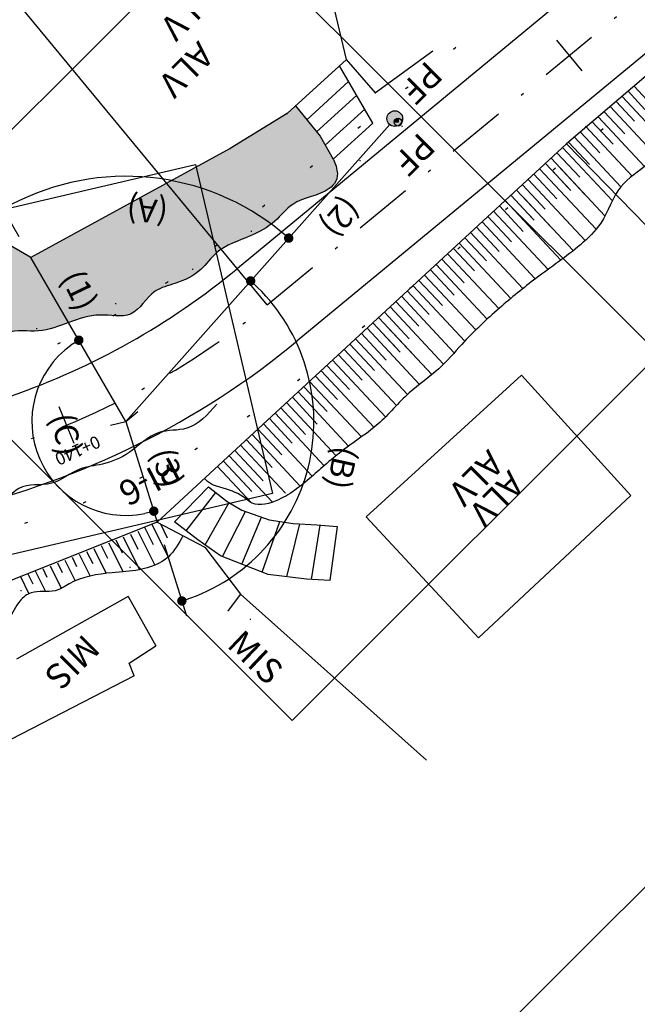
# Model space of a CAD drawing. Extents: x 551 to 2252, y 794 to 1882.
# Drawn here: x 700 to 720, y 902 to 933 of the extents above; entities that cross this region are included whole.
import ezdxf
from ezdxf.enums import TextEntityAlignment as Align

# ---------------------------------------------------------------- set-up
doc = ezdxf.new("R2010")
doc.units = 0
doc.header["$LTSCALE"] = 7.5
doc.header["$MEASUREMENT"] = 0
doc.header["$PDMODE"] = 2
doc.header["$PDSIZE"] = 0.01
doc.linetypes.add('DASHDOT2', pattern=[0.5, 0.25, -0.125, 0, -0.125])
doc.linetypes.add('DOT', pattern=[0.25, 0, -0.25])
doc.layers.get('0').update_dxf_attribs({"linetype": 'CONTINUOUS'})
doc.layers.get('DEFPOINTS').update_dxf_attribs({"linetype": 'CONTINUOUS'})
for name, color, linetype in [('AMARRAÇOES2', 7, 'CONTINUOUS'), ('AMARRAÇÕES', 7, 'CONTINUOUS'), ('CASA', 1, 'CONTINUOUS'), ('CUL-DE-SAC', 7, 'CONTINUOUS'), ('EIXO', 3, 'DASHDOT2'), ('EOP', 106, 'CONTINUOUS'), ('ESCADA', 7, 'CONTINUOUS'), ('H_ROCHA', 252, 'CONTINUOUS'), ('MURO', 1, 'CONTINUOUS'), ('PI', 12, 'CONTINUOUS'), ('PONTO', 1, 'CONTINUOUS'), ('POSTE_CONC', 1, 'CONTINUOUS'), ('POSTE_MAD', 1, 'CONTINUOUS'), ('PROJETO-MF', 6, 'CONTINUOUS'), ('STALBL', 7, 'CONTINUOUS'), ('STAPTS', 7, 'CONTINUOUS'), ('TALUDE', 42, 'CONTINUOUS'), ('TEXTO_CASA', 3, 'CONTINUOUS'), ('VALA', 3, 'CONTINUOUS')]:
    doc.layers.add(name, color=color, linetype=linetype)
doc.styles.add('1_1000', font='complex.shx')
doc.styles.add('2MM', font='simplex.shx', dxfattribs={"height": 1})
doc.dimstyles.get("Standard").update_dxf_attribs({"dimtxt": 0.18, "dimasz": 0.18, "dimexe": 0.18, "dimexo": 0.0625, "dimgap": 0.09, "dimtad": 0, "dimtih": 1, "dimtoh": 1, "dimdec": 4, "dimzin": 0, "dimtxsty": 'STANDARD', "dimcen": 0.09, "dimazin": 3, "dimtfac": 1, "dimtdec": 4, "dimtofl": 0, "dimtmove": 0, "dimatfit": 3, "dimtolj": 1, "dimtzin": 0})

# ---------------------------------------------------------------- blocks, each defined once
blk = doc.blocks.new('POINT')
blk.add_point((0, 0))
blk = doc.blocks.new('STA_TIC')
blk.add_line((0, -0.04165), (0, 0.04165))
blk = doc.blocks.new('LBL_TIC')
blk.add_line((0, -0.04165), (0, 0.04165))
blk = doc.blocks.new('_DOT')
at = {"color": 0, "linetype": 'BYBLOCK'}
blk.add_line((-0.5, 0), (-1, 0), dxfattribs=at)
at = {"color": 0, "linetype": 'BYBLOCK', "const_width": 0.5}
blk.add_lwpolyline([(-0.25, 0, 1), (0.25, 0, 1)], format="xyb", close=True, dxfattribs=at)
blk = doc.blocks.new('*D42')
at = {"color": 0, "linetype": 'BYBLOCK'}
blk.add_line((700.37, 926.263), (699.607, 927.584), dxfattribs=at)
blk.add_arc((703.774, 920.369), 7.832, 50.6063, 117.8154, dxfattribs=at)
at = {"layer": 'DEFPOINTS', "color": 0, "linetype": 'BYBLOCK'}
for p in [(712.196, 929.859), (706.158, 927.83), (700.746, 925.613), (703.774, 920.369), (703.774, 920.369)]:
    blk.add_point(p, dxfattribs=at)
at = {"color": 0, "linetype": 'BYBLOCK', "xscale": 0.3, "yscale": 0.3, "zscale": 0.3}
for p, rotation in [((699.857, 927.151), 208.9128347431694), ((708.973, 926.227), 319.5088593379049)]:
    blk.add_blockref('_DOT', p, dxfattribs=dict(at, rotation=rotation))
at = {"color": 3, "linetype": 'BYBLOCK', "insert": (704.457, 927.105), "char_height": 0.75, "attachment_point": 5, "rotation": 174.2108, "style": '1_1000'}
blk.add_mtext('\\A1;(A)', dxfattribs=at)
blk = doc.blocks.new('COTATR')
at = {"color": 6}
blk.add_line((-70.71, -70.71), (70.71, 70.71), dxfattribs=at)
at = {"color": 0, "linetype": 'BYBLOCK'}
blk.add_line((0, 0), (200, 0), dxfattribs=at)
blk = doc.blocks.new('*D43')
at = {"color": 0, "linetype": 'BYBLOCK'}
blk.add_line((705.001, 916.439), (705.713, 914.161), dxfattribs=at)
blk.add_arc((703.774, 920.369), 6.004, 290.2022, 45.5481, dxfattribs=at)
at = {"layer": 'DEFPOINTS', "color": 0, "linetype": 'BYBLOCK'}
for p in [(712.196, 929.859), (703.774, 920.369), (703.774, 920.369), (704.778, 917.155), (708.849, 917.161)]:
    blk.add_point(p, dxfattribs=at)
at = {"color": 0, "linetype": 'BYBLOCK', "xscale": 0.3, "yscale": 0.3, "zscale": 0.3}
for p, rotation in [((707.759, 924.86), 136.9797441363957), ((705.563, 914.639), 198.7705092400824)]:
    blk.add_blockref('_DOT', p, dxfattribs=dict(at, rotation=rotation))
at = {"color": 3, "linetype": 'BYBLOCK', "insert": (710.682, 918.886), "char_height": 0.75, "attachment_point": 5, "rotation": 257.8751, "style": '1_1000'}
blk.add_mtext('\\A1;(B)', dxfattribs=at)
blk = doc.blocks.new('*D44')
at = {"color": 0, "linetype": 'BYBLOCK'}
blk.add_arc((703.774, 920.369), 2.999, 125.7437, 281.6054, dxfattribs=at)
at = {"layer": 'DEFPOINTS', "color": 0, "linetype": 'BYBLOCK'}
for p in [(700.746, 925.613), (703.774, 920.369), (703.774, 920.369), (701.91, 918.02), (704.778, 917.155)]:
    blk.add_point(p, dxfattribs=at)
at = {"color": 0, "linetype": 'BYBLOCK', "xscale": 0.3, "yscale": 0.3, "zscale": 0.3}
for p, rotation in [((702.274, 922.967), 32.87697818293846), ((704.668, 917.507), 14.47213388003989)]:
    blk.add_blockref('_DOT', p, dxfattribs=dict(at, rotation=rotation))
at = {"color": 3, "linetype": 'BYBLOCK', "insert": (701.879, 919.966), "char_height": 0.75, "attachment_point": 5, "rotation": 282.0028, "style": '1_1000'}
blk.add_mtext('\\A1;(C)', dxfattribs=at)

msp = doc.modelspace()

# ---------------------------------------------------------------- hatches: boundary and pattern name
at = {"layer": 'H_ROCHA'}
h = msp.add_hatch(dxfattribs=at)
h.set_pattern_fill('CROSS', color=252, scale=0.8, style=0)
edge = h.paths.add_edge_path()
edge.add_line((697.7997, 927.284), (696.9116, 926.2096))
edge.add_line((696.9116, 926.2096), (694.3682, 927.9437))
edge.add_line((694.3682, 927.9437), (693.0606, 928.7532))
edge.add_line((693.0606, 928.7532), (692.3437, 927.9457))
edge.add_line((692.3437, 927.9457), (692.0067, 928.0852))
edge.add_line((692.0067, 928.0852), (691.4187, 927.5775))
edge.add_line((691.4187, 927.5775), (698.599, 922.4394))
edge.add_spline(control_points=[(698.599, 922.4394), (698.9408, 922.5863), (699.38, 922.8608), (700.1234, 923.3423), (701.3683, 923.0992), (702.5292, 923.9727), (704.047, 923.5779), (704.5424, 924.574), (705.433, 924.781), (706.1653, 925.1196), (706.7194, 925.9451), (707.6751, 926.2275), (708.5359, 926.6858), (709.1499, 927.5194), (710.1767, 927.579), (710.643, 928.2117), (710.3948, 928.7508), (710.3948, 928.7508)], knot_values=[0, 0, 0, 0, 1.1106557, 1.5767231, 2.5889341, 4.610332, 5.5895123, 6.6616883, 7.3416749, 8.2738091, 9.0106002, 10.2105426, 11.1308227, 11.9122526, 13.1847696, 13.8258426, 14.184796, 14.184796, 14.184796, 14.184796], degree=3, periodic=0)
edge.add_line((710.3948, 928.7508), (709.9763, 929.4812))
edge.add_line((709.9763, 929.4812), (709.1933, 930.4476))
edge.add_line((709.1933, 930.4476), (708.9244, 930.202))
edge.add_line((708.9244, 930.202), (707.1052, 929.091))
edge.add_line((707.1052, 929.091), (700.7456, 925.6132))
edge.add_line((700.7456, 925.6132), (697.7997, 927.284))
at = {"layer": 'MURO'}
msp.add_hatch(color=256, dxfattribs=at).paths.add_polyline_path([(712.4631, 930.0569, 0.4142136), (712.3383, 929.9321), (712.4631, 929.9321)])
at = {"layer": 'POSTE_CONC'}
msp.add_hatch(color=256, dxfattribs=at).paths.add_polyline_path([(712.6091, 930.0454, 1), (712.1091, 930.0454, 1)])

# ---------------------------------------------------------------- linework, layer by layer
msp.add_lwpolyline([(762.5513, 1064.0937), (550.6086, 852.2694), (608.8099, 794.0356), (820.7526, 1005.8599)], close=True)
at = {"layer": 'AMARRAÇÕES', "color": 2}
for q in [(712.1958, 929.8587), (700.7456, 925.6132), (704.778, 917.1547)]:
    msp.add_line((703.7743, 920.3695), q, dxfattribs=at)
at = {"layer": 'AMARRAÇÕES', "color": 12}
for p, q in [((703.7743, 920.3695), (704.1598, 920.6879)), ((703.2875, 920.2554), (703.7743, 920.3695))]:
    msp.add_line(p, q, dxfattribs=at)
at = {"layer": 'AMARRAÇÕES'}
msp.add_lwpolyline([(720.7843, 922.5179), (709.0801, 910.8203), (695.1699, 924.7383), (706.8741, 936.4359)], close=True, dxfattribs=at)
at = {"layer": 'CASA'}
for p, q in [((716.408, 921.8518), (711.448, 917.3213)), ((719.8962, 918.0056), (716.408, 921.8518)), ((715.0283, 913.4621), (719.8962, 918.0056)), ((711.448, 917.3213), (715.0283, 913.4621))]:
    msp.add_line(p, q, dxfattribs=at)
at = {"layer": 'CUL-DE-SAC'}
for p, q in [((675.9037, 921.5282), (705.998, 928.5815)), ((705.998, 928.5815), (708.4605, 918.0746)), ((708.4605, 918.0746), (678.3662, 911.0213))]:
    msp.add_line(p, q, dxfattribs=at)
at = {"layer": 'EIXO'}
msp.add_line((708.2893, 924.099), (723.5107, 936.6723), dxfattribs=at)
msp.add_arc((692.3679, 943.3736), 25, 283.19049, 309.55764, dxfattribs=at)
at = {"layer": 'EOP', "color": 6, "linetype": 'DOT'}
for points in [[(761.642, 1038.0412, -0.0276863), (761.4737, 1030.3011, 0.0121193), (760.0578, 1017.6568), (759.0564, 1006.2129, -0.032817), (756.0939, 987.0077), (755.6277, 984.9783, -0.1282615), (752.0055, 978.0438), (750.812, 976.7275, 0.072005), (746.8904, 970.9049), (746.3422, 969.7672, -0.1082736), (721.9185, 938.5997), (706.6971, 926.0264, -0.0890474), (699.7686, 922.1255)], [(768.3537, 1035.7768, 0.0499218), (766.2017, 1027.9274, 0.010457), (765.0387, 1017.2209), (764.0374, 1005.7766, -0.032847), (760.9709, 985.9055), (760.5006, 983.8579, -0.1282763), (755.7096, 974.6853), (754.5162, 973.369, 0.072005), (751.3949, 968.7347), (750.8467, 967.597, -0.1082736), (725.1028, 934.7448), (709.8814, 922.1715, -0.1155587), (698.6431, 916.5991), (678.8352, 911.9567, -0.1060245), (667.3042, 911.7381), (665.6179, 912.0664, 0.2279789), (653.4581, 908.8837), (647.1268, 903.5043, -0.1550932), (636.7892, 899.1756), (635.8433, 899.0913, 0.1546741), (620.511, 892.6858), (606.3913, 880.7288, 0.1956072), (595.2773, 858.6543)]]:
    msp.add_lwpolyline(points, format="xyb", dxfattribs=at)
at = {"layer": 'ESCADA'}
for p, q in [((711.6553, 929.9026), (710.5936, 931.7262)), ((709.5484, 930.0093), (710.8831, 931.2289)), ((709.8638, 929.6201), (711.1405, 930.7868)), ((709.1933, 930.4476), (709.9763, 929.4812)), ((710.1401, 929.1953), (711.3979, 930.3447)), ((710.3948, 928.7508), (711.6553, 929.9026)), ((709.9763, 929.4812), (710.3948, 928.7508)), ((705.703, 916.8746), (706.6511, 918.1004)), ((706.3036, 916.4276), (707.0682, 917.7842)), ((706.863, 916.0555), (707.5905, 917.4984)), ((707.4772, 915.8133), (708.1072, 917.3163)), ((708.1269, 915.557), (708.6915, 917.1796)), ((708.9111, 915.4123), (709.3278, 917.103)), ((709.6964, 915.3301), (709.9777, 917.0652)), ((706.7929, 916.0832), (706.0732, 916.5897))]:
    msp.add_line(p, q, dxfattribs=at)
for points in [[(706.0732, 916.5897), (705.3274, 917.1635), (706.4179, 918.283)], [(706.4179, 918.283), (707.0116, 917.8181), (707.4795, 917.5376), (708.354, 917.2294), (709.1169, 917.1168), (709.8744, 917.0673), (710.5232, 917.0166), (710.2865, 915.2932), (709.538, 915.34), (708.3216, 915.4802), (706.7929, 916.0832)]]:
    msp.add_lwpolyline(points, dxfattribs=at)
at = {"layer": 'H_ROCHA', "color": 252}
msp.add_open_spline([(710.3948, 928.7508), (710.3948, 928.7508), (710.643, 928.2117), (710.1767, 927.579), (709.1499, 927.5194), (708.5359, 926.6858), (707.6751, 926.2275), (706.7194, 925.9451), (706.1653, 925.1196), (705.433, 924.781), (704.5424, 924.574), (704.047, 923.5779), (702.5292, 923.9727), (701.3683, 923.0992), (700.1234, 923.3423), (699.3051, 922.8123), (698.3585, 922.2242), (696.9594, 922.0753), (696.169, 922.8971), (695.4244, 922.5919), (694.7354, 922.6837), (694.0892, 922.4645), (693.4672, 922.4971), (692.8521, 922.7546), (692.4587, 923.251), (691.6115, 923.2987), (690.8568, 922.667), (690.2252, 921.8976), (689.5228, 921.0842), (688.4966, 920.846), (687.7013, 920.2688), (687.028, 919.8687), (686.7723, 919.486), (686.4378, 919.1918)], degree=3, knots=[0, 0, 0, 0, 0.3589534, 1.0000264, 2.2725434, 3.0539733, 3.9742534, 5.1741958, 5.9109869, 6.8431211, 7.5231077, 8.5952837, 9.574464, 11.595862, 12.6080729, 13.0741403, 14.4455454, 16.0243633, 16.7878347, 17.4575289, 18.1843252, 18.8592024, 19.4598635, 20.0111605, 20.8257329, 21.2058857, 22.4239128, 23.5194616, 24.278243, 25.5636038, 26.5272466, 27.22808, 27.8786922, 27.8786922, 27.8786922, 27.8786922], dxfattribs=at)
at = {"layer": 'MURO'}
for p, q in [((728.7977, 938.6099), (717.8422, 929.2369)), ((710.8199, 931.9328), (710.3765, 933.7614)), ((713.5707, 932.2), (711.7483, 930.8678)), ((710.8199, 931.9328), (708.9244, 930.202)), ((711.7483, 930.8678), (710.8199, 931.9328)), ((708.9244, 930.202), (707.1052, 929.091)), ((717.8422, 929.2369), (704.778, 917.1547)), ((717.8422, 929.2369), (726.658, 920.1625)), ((700.7456, 925.6132), (694.9409, 928.9055)), ((707.1052, 929.091), (700.7456, 925.6132)), ((704.778, 917.1547), (699.4681, 915.041)), ((704.778, 917.1547), (706.2975, 916.3557)), ((706.2975, 916.3557), (707.4312, 914.8567)), ((703.8476, 914.7869), (700.2844, 912.7817)), ((703.8476, 914.7869), (704.7323, 913.2063)), ((707.4312, 914.8567), (707.0378, 914.3299)), ((707.4312, 914.8567), (713.3746, 909.5548)), ((703.8851, 912.6507), (704.7323, 913.2063)), ((704.0439, 912.2538), (703.8851, 912.6507)), ((704.0439, 912.2538), (700.1018, 910.2142))]:
    msp.add_line(p, q, dxfattribs=at)
at = {"layer": 'PI'}
for p, q in [((703.7743, 920.3695), (704.1598, 920.6879)), ((703.2875, 920.2554), (703.7743, 920.3695))]:
    msp.add_line(p, q, dxfattribs=at)
at = {"layer": 'POSTE_CONC'}
msp.add_circle((712.3591, 930.0454), 0.25, dxfattribs=at)
at = {"layer": 'POSTE_MAD'}
for p, q in [((712.4631, 929.9321), (712.3383, 929.9321)), ((712.4631, 930.0569), (712.4631, 929.9321))]:
    msp.add_line(p, q, dxfattribs=at)
msp.add_circle((712.4631, 929.9321), 0.1249, dxfattribs=at)
at = {"layer": 'PROJETO-MF'}
for p, q in [((722.5554, 937.8288), (707.334, 925.2555)), ((724.466, 935.5158), (709.2446, 922.9425))]:
    msp.add_line(p, q, dxfattribs=at)
for radius, start in [(23.5, 289.20317), (26.5, 283.19049)]:
    msp.add_arc((692.3679, 943.3736), radius, start, 309.55764, dxfattribs=at)
at = {"layer": 'STAPTS'}
msp.add_line((708.2893, 924.099), (693.6098, 941.8702), dxfattribs=at)
at = {"layer": 'TALUDE'}
for p, q in [((719.9943, 931.0782), (721.3901, 929.5812)), ((719.614, 930.7528), (721.0615, 929.2005)), ((719.8042, 930.9155), (720.3441, 930.3364)), ((719.2338, 930.4275), (720.7133, 928.8407)), ((719.4239, 930.5902), (720.014, 929.9572)), ((718.8535, 930.1021), (720.3331, 928.5153)), ((719.0436, 930.2648), (719.7027, 929.5579)), ((718.4513, 929.8003), (719.9335, 928.2107)), ((718.6634, 929.9395), (719.3256, 929.2292)), ((718.2831, 929.6141), (718.9043, 928.9479)), ((717.9028, 929.2888), (718.5694, 928.5739)), ((718.093, 929.4515), (719.5741, 927.8629)), ((717.5336, 928.9515), (718.2638, 928.1684)), ((717.7172, 929.1213), (719.3035, 927.4199)), ((717.1665, 928.6121), (717.9731, 927.7471)), ((717.3501, 928.7818), (719.0682, 926.9391)), ((717.5749, 928.5407), (718.4188, 927.6356)), ((716.7995, 928.2726), (717.5334, 927.4855)), ((716.983, 928.4423), (718.7859, 926.5087)), ((717.3878, 928.3748), (717.881, 927.8458)), ((716.4324, 927.9331), (717.1585, 927.1543)), ((716.6159, 928.1028), (718.4373, 926.1493)), ((716.0653, 927.5936), (716.763, 926.8453)), ((716.2488, 927.7633), (718.0546, 925.8266)), ((715.8818, 927.4238), (717.6557, 925.5213)), ((716.3127, 927.3282), (716.806, 926.7992)), ((716.4998, 927.4941), (717.3437, 926.5891)), ((715.5147, 927.0843), (717.2493, 925.224)), ((715.6982, 927.2541), (716.4583, 926.4389)), ((715.1476, 926.7449), (716.8443, 924.9252)), ((715.3311, 926.9146), (716.0835, 926.1077)), ((714.7805, 926.4054), (716.4476, 924.6174)), ((714.964, 926.5751), (715.688, 925.7987)), ((714.4134, 926.0659), (716.0597, 924.3002)), ((714.597, 926.2356), (715.2814, 925.5016)), ((714.0463, 925.7264), (715.6799, 923.9744)), ((714.2299, 925.8961), (714.8985, 925.179)), ((713.6793, 925.3869), (715.3079, 923.6401)), ((713.8628, 925.5566), (714.5685, 924.7998)), ((713.4957, 925.2171), (714.2572, 924.4005)), ((713.1286, 924.8777), (713.88, 924.0718)), ((713.3122, 925.0474), (714.9456, 923.2955)), ((712.7615, 924.5382), (713.4587, 923.7904)), ((712.9451, 924.7079), (714.5953, 922.9381)), ((712.3945, 924.1987), (713.1238, 923.4164)), ((712.578, 924.3684), (714.2574, 922.5673)), ((712.0274, 923.8592), (712.8182, 923.011)), ((712.2109, 924.0289), (713.9149, 922.2014)), ((711.6603, 923.5197), (712.4355, 922.6883)), ((711.8438, 923.6894), (712.9732, 922.4782)), ((711.4768, 923.35), (713.1482, 921.5573)), ((711.948, 923.2111), (712.5275, 922.5896)), ((712.1293, 923.3833), (713.5428, 921.8674)), ((711.1097, 923.0105), (712.765, 921.2351)), ((711.2932, 923.1802), (712.0878, 922.328)), ((710.7426, 922.671), (712.4117, 920.8809)), ((710.9261, 922.8407), (711.7129, 921.9969)), ((710.3755, 922.3315), (712.0652, 920.5193)), ((710.559, 922.5012), (711.3175, 921.6878)), ((710.0084, 921.992), (711.6962, 920.1819)), ((710.192, 922.1617), (710.9108, 921.3907)), ((709.6413, 921.6525), (711.2951, 919.8789)), ((709.8249, 921.8222), (710.528, 921.0681)), ((709.2743, 921.313), (710.8847, 919.5858)), ((709.4578, 921.4828), (710.1979, 920.6889)), ((709.0907, 921.1433), (709.8866, 920.2896)), ((708.7236, 920.8038), (709.5095, 919.9609)), ((708.9072, 920.9735), (710.4874, 919.2787)), ((708.3565, 920.4643), (709.0882, 919.6796)), ((708.5401, 920.634), (710.104, 918.9567)), ((707.9895, 920.1248), (708.7533, 919.3056)), ((708.173, 920.2945), (709.7265, 918.6284)), ((707.6224, 919.7853), (708.4477, 918.9001)), ((707.8059, 919.955), (709.3427, 918.3068)), ((707.2553, 919.4458), (708.157, 918.4788)), ((707.4388, 919.6156), (708.8699, 918.0807)), ((706.8882, 919.1063), (707.7913, 918.1378)), ((707.0718, 919.2761), (708.4524, 917.7953)), ((706.7047, 918.9366), (707.7845, 917.7785)), ((704.3708, 916.9992), (704.6471, 916.442)), ((704.604, 917.0916), (705.1239, 916.0432)), ((704.8778, 917.1022), (705.0968, 916.6605)), ((703.4564, 916.5923), (703.6606, 916.1805)), ((703.6896, 916.6847), (704.2092, 915.6368)), ((703.9228, 916.7771), (704.16, 916.2988)), ((704.1561, 916.8695), (704.696, 915.7806)), ((702.7567, 916.315), (703.1506, 915.5207)), ((702.9899, 916.4074), (703.1872, 916.0097)), ((703.2232, 916.4999), (703.6848, 915.5688)), ((702.0571, 916.0378), (702.205, 915.7394)), ((702.2903, 916.1302), (702.6349, 915.4352)), ((702.5235, 916.2226), (702.7171, 915.8322)), ((701.122, 915.6724), (701.2551, 915.4041)), ((701.3574, 915.7605), (701.7131, 915.0432)), ((701.5906, 915.8529), (701.744, 915.5437)), ((701.8238, 915.9454), (702.1538, 915.28)), ((700.4117, 915.4166), (700.6816, 914.8724)), ((700.6448, 915.5094), (700.8072, 915.1819)), ((700.8778, 915.6022), (701.2069, 914.9385))]:
    msp.add_line(p, q, dxfattribs=at)
msp.add_open_spline([(723.179, 931.3105), (722.7963, 931.0093), (722.0685, 930.4366), (721.274, 929.4143), (720.4673, 928.557), (719.4152, 927.914), (719.0836, 926.7528), (718.0902, 925.8049), (716.9258, 925.0178), (715.646, 923.9685), (714.6158, 923), (713.7626, 921.9815), (712.7282, 921.2946), (711.9004, 920.2576), (710.7655, 919.5426), (709.6741, 918.5774), (708.8686, 917.8907), (707.9116, 917.6179), (707.4022, 918.0981), (706.9373, 918.213), (706.396, 918.3934), (706.2908, 918.5538)], degree=3, knots=[0, 0, 0, 0, 1.4551965, 2.7671935, 3.8629891, 4.9929705, 6.3223581, 7.2664331, 9.0487324, 10.5480613, 12.2224873, 13.2882618, 14.5119531, 15.9121365, 17.2036454, 18.5485418, 20.0934013, 21.0874447, 21.5168228, 22.5182431, 23.1078076, 23.1078076, 23.1078076, 23.1078076], dxfattribs=at)
msp.add_spline([(705.5967, 916.7242), (705.133, 916.0516), (704.2057, 915.6361), (703.3423, 915.5402), (701.9674, 915.1887), (701.5197, 914.965), (700.7523, 914.9011), (700.4005, 914.6454), (700.0168, 914.0701), (699.5372, 913.7825), (698.7855, 913.726)], degree=3, dxfattribs=at)
at = {"layer": 'VALA'}
msp.add_spline([(706.6773, 920.9266), (705.7182, 920.1545), (704.8391, 920.0214), (703.8801, 919.3824), (703.0261, 919.0091), (702.3068, 918.8494), (701.4011, 918.3968), (700.361, 918.2365), (699.7217, 917.704), (699.2155, 917.5975), (698.736, 917.5708), (698.1499, 917.3046), (697.9101, 916.852), (697.6437, 916.5325)], degree=3, dxfattribs=at)

# ---------------------------------------------------------------- block references
at = {"layer": 'PONTO', "xscale": 30, "yscale": 30, "zscale": 30}
for p in [(710.8198, 931.9328), (711.7482, 930.8678), (708.9243, 930.202), (712.5959, 929.8004), (717.8421, 929.2369), (707.1051, 929.091), (711.2529, 928.7034), (707.7903, 926.4495), (700.7455, 925.6132), (705.9171, 925.2321), (703.4547, 924.1403), (700.9318, 923.3391), (704.517, 919.1235), (704.7779, 917.1547), (706.2974, 916.3557), (703.9111, 915.721), (700.4317, 914.9783), (703.8475, 914.7869), (707.4311, 914.8567), (707.0377, 914.3299), (707.7593, 914.0619)]:
    msp.add_blockref('POINT', p, dxfattribs=at)
at = {"layer": 'STALBL', "xscale": 15.24609843937575, "yscale": 15.24609843937575, "zscale": 15.24609843937575}
for name, p, rotation in [('LBL_TIC', (717.9303, 932.0627), 39.55763876737582), ('STA_TIC', (701.8866, 920.2566), 22.37986959495797)]:
    msp.add_blockref(name, p, dxfattribs=dict(at, rotation=rotation))

# ---------------------------------------------------------------- texts
at = {"layer": 'AMARRAÇOES2', "color": 3, "style": '1_1000'}
for s, rotation, p in [('(2)', 228.43796, (710.7649, 927.6091)), ('(1)', 295.69417, (701.6902, 924.9722)), ('(3)', 284.67044, (704.5909, 919.4036))]:
    msp.add_text(s, height=0.75, rotation=rotation, dxfattribs=at).set_placement(p)
at = {"layer": 'AMARRAÇÕES', "style": '1_1000'}
for s, rotation, p in [('ALV', 224.984, (706.0931, 932.5568)), ('ALV', 224.984, (715.3471, 919.5091)), ('MIS', 316.43918, (706.9656, 913.1941))]:
    msp.add_text(s, height=0.8, rotation=rotation, dxfattribs=at).set_placement(p)
at = {"layer": 'AMARRAÇÕES', "color": 1, "style": '1_1000'}
msp.add_text('PF', height=0.8, rotation=224.984, dxfattribs=at).set_placement((713.1493, 929.6419))
at = {"layer": 'CUL-DE-SAC', "color": 1, "style": '2MM'}
msp.add_text('0+140', height=0.4, rotation=204.3078, dxfattribs=at).set_placement((702.1561, 919.6271), align=Align.CENTER)
at = {"layer": 'PI', "style": '1_1000'}
msp.add_text('PI-6', height=0.8, rotation=207.39243, dxfattribs=at).set_placement((704.3571, 918.8153), align=Align.CENTER)
at = {"layer": 'POSTE_CONC', "color": 1, "style": '1_1000'}
msp.add_text('PF', height=0.8, rotation=224.984, dxfattribs=at).set_placement((713.3849, 931.9323))
at = {"layer": 'TEXTO_CASA', "style": '1_1000'}
for s, p in [('ALV', (706.148, 934.3746)), ('ALV', (716.0082, 918.8476)), ('MIS', (702.4416, 913.6187))]:
    msp.add_text(s, height=0.8, rotation=224.984, dxfattribs=at).set_placement(p)

# ---------------------------------------------------------------- dimensions: what is measured, and where the dimension line sits
at = {"layer": 'AMARRAÇÕES', "color": 0, "linetype": 'BYBLOCK'}
for base, line2, text, picture, middle in [((706.1583, 927.8296), ((703.7743, 920.3695), (700.7456, 925.6132)), '(A)', '*D42', (704.4572, 927.1053)), ((708.8487, 917.1611), ((703.7743, 920.3695), (704.778, 917.1547)), '(B)', '*D43', (710.6817, 918.8855))]:
    dim = msp.add_angular_dim_2l(base=base, line1=((703.7743, 920.3695), (712.1958, 929.8587)), line2=line2, text=text, dimstyle='STANDARD', override={"dimscale": 0.5, "dimtxt": 1.5, "dimasz": 0.6, "dimexe": 1, "dimexo": 1.5, "dimgap": 0.98, "dimtad": 1, "dimtih": 0, "dimtoh": 0, "dimdec": 3, "dimrnd": 0.01, "dimzin": 8, "dimpost": 'm', "dimtxsty": '1_1000', "dimblk": 'COTATR', "dimblk1": 'DOT', "dimblk2": 'DOT', "dimsah": 1, "dimcen": 4, "dimdle": 1, "dimclrt": 3, "dimaunit": 1}, dxfattribs=at)
    dim.commit()
    dim.dimension.update_dxf_attribs({"geometry": picture, "text_midpoint": middle})
dim = msp.add_angular_dim_2l(base=(701.9098, 918.0202), line1=((703.7743, 920.3695), (704.778, 917.1547)), line2=((703.7743, 920.3695), (700.7456, 925.6132)), text='(C)', dimstyle='STANDARD', override={"dimscale": 0.5, "dimtxt": 1.5, "dimasz": 0.6, "dimexe": 1, "dimexo": 1.5, "dimgap": 0.98, "dimtad": 1, "dimtih": 0, "dimtoh": 0, "dimdec": 3, "dimrnd": 0.01, "dimzin": 8, "dimpost": 'm', "dimtxsty": '1_1000', "dimblk": 'COTATR', "dimblk1": 'DOT', "dimblk2": 'DOT', "dimsah": 1, "dimcen": 4, "dimdle": 1, "dimclrt": 3, "dimaunit": 1}, dxfattribs=at)
dim.commit()
dim.dimension.update_dxf_attribs({"geometry": '*D44', "text_midpoint": (700.8406, 919.7458), "dimtype": 162})

doc.saveas('drawing.dxf')
